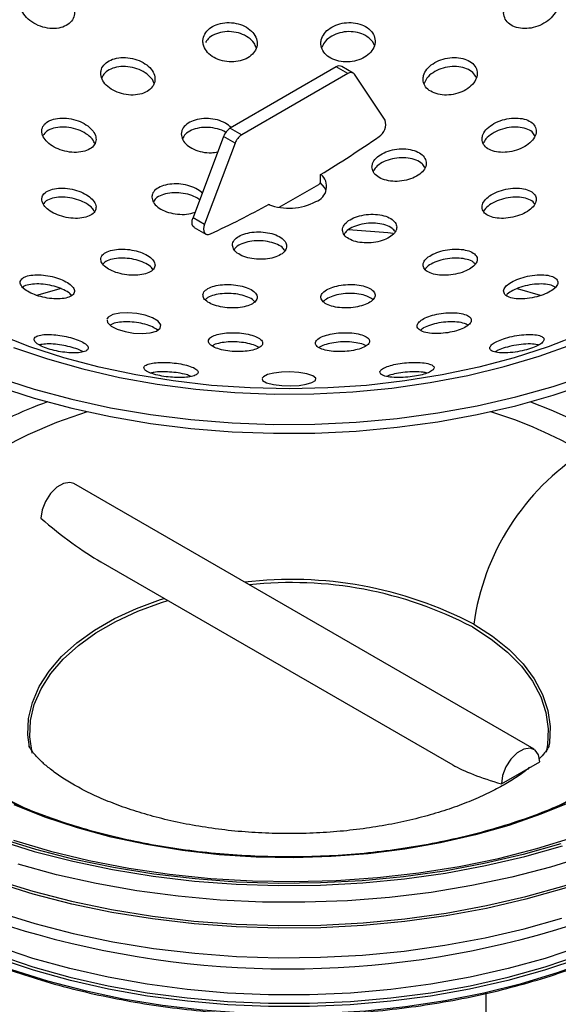
# Model space of a CAD drawing. Units: millimetres. Extents: x 15 to 205, y 5 to 292.
# Drawn here: x 153 to 165, y 151 to 174 of the extents above; entities that cross this region are included whole.
import ezdxf

# ---------------------------------------------------------------- set-up
doc = ezdxf.new("R2010")
doc.units = ezdxf.units.MM

msp = doc.modelspace()

# ---------------------------------------------------------------- linework, layer by layer
at = {"color": 7, "linetype": 'Continuous', "lineweight": 25}
for p, q in [((159.8458, 172.8093), (157.4021, 171.3986)), ((160.1109, 172.6562), (159.8458, 172.8093)), ((160.2359, 172.6686), (159.9708, 172.8216)), ((160.1109, 172.6562), (157.6673, 171.2455)), ((160.9685, 171.5849), (160.2655, 172.6404)), ((157.4021, 171.3986), (157.6673, 171.2455)), ((157.2476, 171.2044), (156.5445, 169.3371)), ((157.5128, 171.0513), (157.2476, 171.2044)), ((157.5128, 171.0513), (156.8097, 169.184)), ((159.4813, 170.164), (159.4813, 170.3273)), ((158.5301, 169.574), (159.446, 170.1027)), ((158.2969, 169.6435), (158.2969, 169.6321)), ((156.5445, 169.3371), (156.8097, 169.184)), ((156.5741, 169.1106), (156.8392, 168.9576)), ((164.4031, 157.0801), (153.7965, 163.2031)), ((154.4217, 161.3989), (162.5281, 156.7192)), ((163.6487, 156.2837), (164.5326, 156.7939)), ((163.2909, 151.4741), (163.2909, 150.0315))]:
    msp.add_line(p, q, dxfattribs=at)
at = {"color": 8, "linetype": 'Continuous', "lineweight": 25}
for p, q in [((152.9503, 167.5465), (153.516, 167.7069)), ((164.0101, 167.7035), (164.5449, 167.5519))]:
    msp.add_line(p, q, dxfattribs=at)
at = {"color": 7, "linetype": 'Continuous', "lineweight": 25, "flags": 128}
for points in [[(159.6135, 169.9598), (159.5764, 170.0342), (159.4777, 170.1438)], [(156.5741, 169.1106), (156.5676, 169.1148), (156.5426, 169.1418), (156.5272, 169.1801), (156.5223, 169.2274), (156.5282, 169.2808), (156.5445, 169.3371)], [(156.8097, 169.184), (156.7934, 169.1278), (156.7875, 169.0744), (156.7924, 169.027), (156.8078, 168.9887), (156.8328, 168.9617), (156.8658, 168.9477), (156.9048, 168.9475), (156.9475, 168.9612)], [(154.5645, 166.9695), (154.5721, 166.9169), (154.6555, 166.8349), (154.7982, 166.7622), (154.9787, 166.7071), (155.177, 166.6736), (155.3758, 166.6639), (155.5573, 166.6797), (155.7017, 166.721), (155.7885, 166.7851), (155.8024, 166.8647), (155.7403, 166.9488), (155.6136, 167.0258), (155.4425, 167.087), (155.2476, 167.1274), (155.047, 167.1444), (154.8581, 167.1362), (154.7002, 167.1025), (154.5937, 167.0449), (154.5606, 166.9964), (154.5606, 166.9964)], [(152.0477, 165.6492), (152.883, 165.3806), (153.7504, 165.1483), (154.6451, 164.9537), (155.5623, 164.7978), (156.4969, 164.6814), (157.4438, 164.6051), (158.398, 164.5694), (159.354, 164.5745), (160.3069, 164.6204), (161.2512, 164.7067), (162.1819, 164.8331), (163.0939, 164.9988), (163.9823, 165.2029), (164.842, 165.4444), (165.6686, 165.7218), (166.4574, 166.0338), (167.2041, 166.3785), (167.9047, 166.7541), (167.9047, 166.7541)], [(152.0477, 165.445), (152.883, 165.1765), (153.7504, 164.9442), (154.6451, 164.7496), (155.5623, 164.5936), (156.4969, 164.4772), (157.4438, 164.401), (158.398, 164.3653), (159.354, 164.3704), (160.3069, 164.4162), (161.2512, 164.5026), (162.1819, 164.6289), (163.0939, 164.7947), (163.9823, 164.9988), (164.842, 165.2402), (165.6686, 165.5177), (166.4574, 165.8296), (167.2041, 166.1743), (167.9047, 166.5499)], [(158.1408, 165.6173), (158.1482, 165.5803), (158.2394, 165.5273), (158.398, 165.4863), (158.594, 165.463), (158.7969, 165.4579), (158.9873, 165.4688), (159.154, 165.4938), (159.2851, 165.5318), (159.3652, 165.5808), (159.3768, 165.6368), (159.3089, 165.6925), (159.1679, 165.7385), (158.9799, 165.7679), (158.7766, 165.7785), (158.5806, 165.772), (158.4054, 165.7506), (158.2621, 165.7157), (158.1651, 165.6692), (158.1367, 165.6378), (158.1367, 165.6378)], [(164.3185, 165.0878), (164.7851, 164.9064), (165.4617, 164.6023), (166.0926, 164.2671), (166.6733, 163.9029), (167.2, 163.5123), (167.669, 163.0978), (168.0771, 162.6625), (168.4216, 162.2092), (168.7, 161.741), (168.9105, 161.2611), (169.0516, 160.7729), (169.1224, 160.2796), (169.124, 160.2566)], [(153.7965, 163.2031), (153.705, 163.2314), (153.5608, 163.2088), (153.4073, 163.1201), (153.2631, 162.9763), (153.1455, 162.7945), (153.0688, 162.5967), (153.0421, 162.4067)], [(152.7746, 157.1262), (152.7406, 157.413), (152.7582, 157.789), (152.8462, 158.1618), (153.0035, 158.5268), (153.2282, 158.8799), (153.5177, 159.2169), (153.8687, 159.5339), (154.2769, 159.8271), (154.7377, 160.0931), (155.2456, 160.3288), (155.7946, 160.5314), (155.8781, 160.5581)], [(152.8364, 156.9937), (152.8362, 156.9943), (152.7837, 157.3666), (152.8012, 157.7399), (152.8886, 158.11), (153.0447, 158.4724), (153.2678, 158.823), (153.5553, 159.1576), (153.9037, 159.4723), (154.309, 159.7634), (154.7665, 160.0274), (155.2708, 160.2614), (155.8159, 160.4626), (155.9631, 160.5091)], [(162.9815, 159.899), (163.4135, 159.621), (163.791, 159.3176), (164.1094, 158.9925), (164.365, 158.6494), (164.5549, 158.2924), (164.6768, 157.9256), (164.7293, 157.5534), (164.7118, 157.18), (164.681, 157.0121)], [(163.012, 159.9637), (163.4472, 159.6837), (163.8273, 159.3782), (164.148, 159.0507), (164.4055, 158.7051), (164.5968, 158.3455), (164.7196, 157.9761), (164.7725, 157.6011), (164.7548, 157.2251), (164.7382, 157.1248)], [(164.5326, 156.7939), (164.506, 156.9531), (164.4292, 157.0623), (164.3116, 157.1083), (164.1674, 157.0857), (164.0139, 156.9971), (163.8697, 156.8532), (163.7521, 156.6714), (163.6754, 156.4736), (163.6487, 156.2837)], [(152.4055, 154.9821), (153.2649, 154.7293), (154.1543, 154.5138), (155.0689, 154.3369), (156.0036, 154.1994), (156.9534, 154.1021), (157.9129, 154.0457), (158.8771, 154.0302), (159.8407, 154.0559), (160.7983, 154.1227), (161.7447, 154.23), (162.6749, 154.3775), (163.5836, 154.5641), (164.466, 154.7891), (165.3172, 155.051)]]:
    msp.add_lwpolyline(points, dxfattribs=at)
at = {"color": 8, "linetype": 'Continuous', "lineweight": 25, "flags": 128}
for points in [[(161.1571, 168.9706), (161.0361, 168.9833), (160.1233, 169.0577)], [(165.4727, 166.6483), (164.7268, 166.3605), (163.944, 166.1075), (163.1292, 165.8906), (162.2875, 165.7113), (161.424, 165.5708), (160.544, 165.4697), (159.653, 165.4088), (158.7565, 165.3885), (157.86, 165.4088), (156.9691, 165.4697), (156.0891, 165.5708), (155.2256, 165.7113), (154.3839, 165.8906), (153.5691, 166.1075), (152.7863, 166.3605), (152.0403, 166.6483)], [(152.4092, 166.3445), (153.1921, 166.0777), (154.0086, 165.8467), (154.8536, 165.6529), (155.722, 165.4975), (156.6088, 165.3814), (157.5084, 165.3053), (158.4155, 165.2697), (159.3247, 165.2748), (160.2305, 165.3206), (161.1274, 165.4067), (162.0101, 165.5327), (162.8731, 165.6978), (163.7115, 165.901), (164.52, 166.1411), (165.2939, 166.4167)], [(154.1091, 164.8609), (154.1064, 164.86), (153.4016, 164.6113), (152.7365, 164.3285), (152.1159, 164.0138)], [(164.8407, 155.7248), (165.0927, 155.8483), (165.6892, 156.1781), (166.2344, 156.5363), (166.7243, 156.9203), (167.1551, 157.3272), (167.5238, 157.7539), (167.8275, 158.1973), (168.0641, 158.6542), (168.2318, 159.1211), (168.3293, 159.5947), (168.356, 160.0713), (168.3116, 160.5474), (168.1964, 161.0196), (168.0114, 161.4844), (167.7578, 161.9382), (167.4376, 162.3778), (167.0531, 162.7998), (166.6072, 163.2012), (166.1032, 163.579), (165.5448, 163.9304)], [(171.1536, 158.2078), (170.9022, 157.8985), (170.4359, 157.4016), (169.9087, 156.9255), (169.3234, 156.4725), (168.6829, 156.0451), (167.9907, 155.6455), (167.2504, 155.2758), (166.4658, 154.9379), (165.6409, 154.6335), (164.7802, 154.3643), (163.8881, 154.1317), (162.9693, 153.9368), (162.0284, 153.7807), (161.0706, 153.6642), (160.1006, 153.5879), (159.1237, 153.5523), (158.1448, 153.5574), (157.1691, 153.6032), (156.2017, 153.6896), (155.2476, 153.8161), (154.3118, 153.9819), (153.3992, 154.1864), (152.5145, 154.4283)], [(152.2666, 155.9279), (152.6608, 155.7303)], [(165.2621, 155.8711), (164.5614, 155.581), (163.8221, 155.3248), (163.0491, 155.1043), (162.2475, 154.9209), (161.4227, 154.7758), (160.5802, 154.67), (159.7255, 154.6041), (158.8643, 154.5788), (158.0025, 154.594), (157.1457, 154.6497), (156.2995, 154.7456), (155.4698, 154.881), (154.6619, 155.0549), (153.8812, 155.2663), (153.133, 155.5137), (152.4223, 155.7955)], [(151.9937, 154.0733), (152.8549, 153.8062), (153.7476, 153.576), (154.667, 153.384), (155.6082, 153.2313), (156.5662, 153.1187), (157.5359, 153.0467), (158.5121, 153.0158), (159.4896, 153.0261), (160.4632, 153.0776), (161.4277, 153.1699), (162.3779, 153.3027), (163.3088, 153.4751), (164.2155, 153.6864), (165.093, 153.9352), (165.9367, 154.2204), (166.7421, 154.5403), (167.5048, 154.8934), (168.2209, 155.2776)], [(168.2109, 155.2115), (167.4956, 154.8277), (166.7336, 154.475), (165.9291, 154.1554), (165.0863, 153.8705), (164.2097, 153.6219), (163.304, 153.4109), (162.3741, 153.2386), (161.4249, 153.106), (160.4614, 153.0138), (159.4888, 152.9623), (158.5123, 152.952), (157.5372, 152.9829), (156.5685, 153.0548), (155.6115, 153.1673), (154.6713, 153.3199), (153.7529, 153.5116), (152.8612, 153.7416), (152.0009, 154.0085)], [(165.0191, 154.8976), (164.1518, 154.6516), (163.2557, 154.4429), (162.3357, 154.2725), (161.3965, 154.1413), (160.4433, 154.05), (159.481, 153.9991), (158.5149, 153.9889), (157.5501, 154.0195), (156.5917, 154.0906), (155.6449, 154.2019), (154.7147, 154.3528), (153.806, 154.5425), (152.9238, 154.7701), (152.0726, 155.0341)], [(152.0298, 154.9919), (152.8864, 154.7261), (153.7743, 154.4972), (154.6888, 154.3062), (155.625, 154.1543), (156.5779, 154.0423), (157.5424, 153.9707), (158.5134, 153.94), (159.4857, 153.9502), (160.4541, 154.0014), (161.4134, 154.0933), (162.3586, 154.2253), (163.2846, 154.3969), (164.1864, 154.607), (165.0592, 154.8545)], [(167.9302, 153.432), (167.6651, 153.2743), (166.9744, 152.9044), (166.2378, 152.5653), (165.4594, 152.2589), (164.6435, 151.9869), (163.7946, 151.7509), (162.9176, 151.5522), (162.0173, 151.3919), (161.0988, 151.2709), (160.1671, 151.1898), (159.2276, 151.1492), (158.2855, 151.1492), (157.3459, 151.1898), (156.4143, 151.2709), (155.4958, 151.3919), (154.5955, 151.5522), (153.7185, 151.7509), (152.8696, 151.9869), (152.0537, 152.2589), (151.2752, 152.5653), (150.5386, 152.9044), (150.0239, 153.1747)], [(152.0396, 152.3373), (152.8573, 152.0647), (153.7079, 151.8283), (154.5868, 151.6291), (155.4889, 151.4685), (156.4094, 151.3472), (157.343, 151.266), (158.2845, 151.2252), (159.2286, 151.2252), (160.1701, 151.266), (161.1037, 151.3472), (162.0241, 151.4685), (162.9263, 151.6291), (163.8052, 151.8283), (164.6558, 152.0647), (165.4734, 152.3373), (166.2535, 152.6443), (166.9917, 152.9841), (167.6838, 153.3548)], [(152.0459, 153.3249), (152.9005, 153.0597), (153.7862, 152.8313), (154.6985, 152.6408), (155.6325, 152.4893), (156.5831, 152.3775), (157.5453, 152.3061), (158.514, 152.2755), (159.4839, 152.2857), (160.45, 152.3368), (161.4071, 152.4284), (162.35, 152.5601), (163.2737, 152.7313), (164.1733, 152.9409), (165.0441, 153.1878)], [(150.1813, 152.9589), (150.828, 152.6278), (151.5761, 152.2975), (152.3653, 152.0008), (153.1911, 151.7395), (154.0488, 151.5149), (154.9335, 151.3284), (155.8401, 151.181), (156.7633, 151.0737), (157.698, 151.007), (158.6388, 150.9813), (159.5802, 150.9967), (160.5169, 151.0532), (161.4435, 151.1504), (162.3548, 151.2878), (163.2454, 151.4646), (164.1103, 151.6798), (164.9446, 151.9321), (165.7434, 152.2201), (166.5021, 152.5422), (167.2166, 152.8965), (167.7747, 153.2146)], [(165.4734, 152.5312), (164.6558, 152.2586), (163.8052, 152.0222), (162.9263, 151.823), (162.0241, 151.6624), (161.1037, 151.5411), (160.1701, 151.4599), (159.2286, 151.4191), (158.2845, 151.4191), (157.343, 151.4599), (156.4094, 151.5411), (155.4889, 151.6624), (154.5868, 151.823), (153.7079, 152.0222), (152.8573, 152.2586), (152.0396, 152.5312)]]:
    msp.add_lwpolyline(points, dxfattribs=at)
at = {"color": 7, "linetype": 'Continuous', "lineweight": 25}
for centre, radius, start, end in [((159.919, 172.7067), 0.126, 65.76289, 125.54757), ((160.1804, 172.5718), 0.1093, 38.89275, 129.43892), ((157.6098, 171.0748), 0.3847, 122.67037, 160.31106), ((160.6556, 171.482), 0.3295, 302.12934, 18.19651), ((157.875, 170.9217), 0.3847, 122.67037, 160.31106), ((143.9087, 195.8024), 29.8578, 301.43683, 304.5242), ((159.2521, 170.0538), 0.3701, 289.43504, 49.35059), ((159.4046, 170.1675), 0.0768, 302.60548, 357.39452), ((146.4363, 191.424), 24.8005, 295.07648, 298.57053), ((158.7523, 170.9119), 1.3584, 249.84661, 297.29477), ((157.1073, 154.303), 11.4727, 109.94083, 119.71473), ((168.5888, 159.1948), 5.6296, 122.73334, 172.1501), ((158.8148, 151.9432), 9.0523, 62.3766, 96.86365), ((158.8214, 151.9544), 8.9679, 62.36163, 96.27808), ((156.8251, 166.8866), 14.5981, 235.47308, 254.69589)]:
    msp.add_arc(centre, radius, start, end, dxfattribs=at)
at = {"color": 8, "linetype": 'Continuous', "lineweight": 25}
for centre, radius, start, end in [((160.0729, 154.2694), 11.103, 60.47359, 72.54184), ((158.7455, 173.5308), 21.5138, 254.4332, 287.5343)]:
    msp.add_arc(centre, radius, start, end, dxfattribs=at)
at = {"color": 7, "linetype": 'Continuous', "lineweight": 25}
for centre, major_axis, ratio, start_param, end_param in [((153.4841, 162.6619), (1.7957, -1.5076), 0.2050974, 4.6379287, 5.4234081), ((164.0907, 156.5388), (1.8201, -0.4502), 0.1924252, 3.7294933, 4.5149727)]:
    msp.add_ellipse(centre, major_axis=major_axis, ratio=ratio, start_param=start_param, end_param=end_param, dxfattribs=at)
for points, knots in [([(152.6211, 174.0676), (152.6585, 174.0146), (152.7335, 173.9087), (152.9189, 173.7852), (153.1324, 173.7071), (153.3523, 173.6857), (153.5482, 173.7209), (153.6994, 173.8048), (153.7936, 173.9257), (153.8242, 174.0719), (153.7873, 174.2305), (153.6828, 174.3859), (153.5183, 174.5198), (153.3116, 174.6134), (153.0902, 174.6531), (152.8842, 174.635), (152.7177, 174.5651), (152.6049, 174.4542), (152.5548, 174.3145), (152.5663, 174.1796), (152.606, 174.0984), (152.6211, 174.0676)], [0, 0, 0, 0, 0.056723, 0.1134391, 0.1701199, 0.2254281, 0.2786505, 0.330084, 0.3807773, 0.4319944, 0.4847485, 0.5394735, 0.5958165, 0.6526627, 0.7085631, 0.7624835, 0.8143736, 0.8651153, 0.9160053, 0.9682085, 1, 1, 1, 1]), ([(163.7002, 174.0542), (163.7086, 174.0049), (163.7254, 173.9063), (163.8341, 173.7891), (163.9905, 173.7132), (164.1816, 173.6864), (164.3878, 173.7101), (164.5908, 173.7838), (164.7686, 173.9027), (164.8981, 174.0557), (164.9594, 174.2242), (164.9439, 174.3851), (164.8564, 174.5176), (164.7123, 174.608), (164.5298, 174.65), (164.3265, 174.6417), (164.1204, 174.5829), (163.932, 174.4769), (163.7861, 174.3329), (163.7078, 174.1839), (163.7024, 174.0913), (163.7002, 174.0542)], [0, 0, 0, 0, 0.0521165, 0.1042814, 0.1553975, 0.2061048, 0.2576347, 0.3108786, 0.3660825, 0.4226818, 0.4794177, 0.5348723, 0.5882304, 0.6397118, 0.6903618, 0.7414898, 0.7941576, 0.8488263, 0.9051447, 0.9619908, 1, 1, 1, 1]), ([(156.7931, 173.2882), (156.8179, 173.2387), (156.8677, 173.1396), (157.0225, 173.0214), (157.2156, 172.9442), (157.4292, 172.9174), (157.6367, 172.9426), (157.8163, 173.0155), (157.9498, 173.128), (158.0234, 173.2686), (158.0277, 173.4231), (157.96, 173.5741), (157.8266, 173.7035), (157.6434, 173.7951), (157.4332, 173.8381), (157.2213, 173.8289), (157.031, 173.7701), (156.8812, 173.6688), (156.7885, 173.5355), (156.7627, 173.4022), (156.7846, 173.3201), (156.7931, 173.2882)], [0, 0, 0, 0, 0.0548452, 0.109705, 0.1641293, 0.217674, 0.2704186, 0.3227888, 0.3753529, 0.4285886, 0.4826982, 0.5375176, 0.592562, 0.6472255, 0.7010671, 0.754027, 0.8064423, 0.8588743, 0.911863, 0.965712, 1, 1, 1, 1]), ([(159.4909, 173.335), (159.5009, 173.2846), (159.5209, 173.1837), (159.638, 173.0556), (159.8041, 172.9646), (160.0049, 172.9209), (160.2158, 172.9281), (160.4153, 172.9844), (160.5828, 173.0843), (160.6997, 173.2182), (160.7511, 173.3718), (160.7292, 173.5274), (160.6358, 173.6657), (160.483, 173.7701), (160.2904, 173.8292), (160.0803, 173.8378), (159.875, 173.7963), (159.6953, 173.7089), (159.5617, 173.5844), (159.4946, 173.4527), (159.4919, 173.3682), (159.4909, 173.335)], [0, 0, 0, 0, 0.0542569, 0.1085388, 0.1621782, 0.2149918, 0.2673748, 0.3198917, 0.3730399, 0.4270572, 0.4818192, 0.5368682, 0.5915978, 0.6455368, 0.69858, 0.751028, 0.8034298, 0.8563388, 0.9100917, 0.9646714, 1, 1, 1, 1]), ([(158.0003, 173.2483), (157.9867, 173.2868), (157.955, 173.3762), (157.8264, 173.4943), (157.6453, 173.5862), (157.4349, 173.6294), (157.2226, 173.6208), (157.0338, 173.5617), (156.8944, 173.4745), (156.8492, 173.4001), (156.831, 173.3702)], [0, 0, 0, 0, 0.1047667, 0.2429193, 0.3801425, 0.5153441, 0.6483683, 0.7800393, 0.9117399, 1, 1, 1, 1]), ([(160.7182, 173.3102), (160.718, 173.3121), (160.711, 173.3648), (160.6314, 173.4559), (160.4855, 173.5613), (160.2913, 173.6204), (160.0817, 173.6294), (159.8757, 173.5884), (159.6976, 173.5012), (159.5662, 173.3862), (159.5306, 173.2967), (159.5146, 173.2566)], [0, 0, 0, 0, 0.0049216, 0.1354768, 0.2641832, 0.3907888, 0.5159923, 0.6410787, 0.767348, 0.8955939, 1, 1, 1, 1]), ([(154.4203, 172.6368), (154.4315, 172.5873), (154.4538, 172.4882), (154.5743, 172.3511), (154.744, 172.2418), (154.9507, 172.173), (155.1674, 172.1534), (155.3684, 172.1846), (155.5307, 172.2614), (155.6381, 172.3741), (155.6804, 172.5107), (155.653, 172.6571), (155.5574, 172.7979), (155.4022, 172.917), (155.2045, 172.9997), (154.988, 173.0352), (154.7795, 173.0197), (154.6028, 172.9563), (154.4778, 172.8535), (154.4205, 172.7404), (154.4203, 172.6652), (154.4203, 172.6368)], [0, 0, 0, 0, 0.0544741, 0.1089273, 0.1638456, 0.2188582, 0.2733725, 0.327024, 0.3798455, 0.4322314, 0.4847458, 0.5378878, 0.5918983, 0.6466565, 0.701707, 0.7564438, 0.8103929, 0.8634452, 0.9158979, 0.9682987, 1, 1, 1, 1]), ([(161.844, 172.5182), (161.8523, 172.4717), (161.8688, 172.3785), (161.9788, 172.2645), (162.1378, 172.1869), (162.3336, 172.1544), (162.5441, 172.1699), (162.7478, 172.2325), (162.9222, 172.3366), (163.0461, 172.4715), (163.1034, 172.6212), (163.0868, 172.7675), (162.9997, 172.8926), (162.8542, 172.983), (162.6676, 173.03), (162.4595, 173.0294), (162.2513, 172.9809), (162.0651, 172.8887), (161.9243, 172.7621), (161.8513, 172.6317), (161.8461, 172.5502), (161.844, 172.5182)], [0, 0, 0, 0, 0.053002, 0.1060256, 0.1585773, 0.2109497, 0.2637035, 0.3172377, 0.3716311, 0.4265948, 0.4815723, 0.5359823, 0.5895008, 0.6422157, 0.6945683, 0.7471403, 0.8004102, 0.854564, 0.9094118, 0.9644494, 1, 1, 1, 1]), ([(155.6448, 172.4345), (155.6441, 172.4386), (155.6354, 172.4913), (155.5536, 172.5893), (155.4048, 172.7085), (155.2056, 172.7912), (154.9898, 172.8268), (154.7805, 172.8117), (154.6058, 172.748), (154.4868, 172.6588), (154.458, 172.5857), (154.4466, 172.5565)], [0, 0, 0, 0, 0.0109649, 0.140326, 0.2714518, 0.4032747, 0.5343689, 0.6636152, 0.7907495, 0.9164642, 1, 1, 1, 1]), ([(163.0693, 172.5641), (163.0467, 172.6042), (163.0004, 172.6867), (162.8539, 172.7739), (162.6685, 172.8215), (162.4602, 172.8212), (162.2516, 172.7732), (162.067, 172.6812), (161.9274, 172.5623), (161.8874, 172.472), (161.8692, 172.4308)], [0, 0, 0, 0, 0.12030384, 0.24703675, 0.37290914, 0.49929504, 0.6273264, 0.75744532, 0.88920523, 1, 1, 1, 1]), ([(153.078, 171.2344), (153.1013, 171.1897), (153.1479, 171.1005), (153.2965, 170.9824), (153.4845, 170.8924), (153.6985, 170.8411), (153.9118, 170.8354), (154.0985, 170.8763), (154.2362, 170.9581), (154.3106, 171.0702), (154.3155, 171.1995), (154.2516, 171.3325), (154.1252, 171.4554), (153.9486, 171.555), (153.7401, 171.6193), (153.5238, 171.6397), (153.3262, 171.6132), (153.171, 171.5432), (153.0766, 171.4393), (153.0511, 171.3303), (153.0706, 171.2605), (153.078, 171.2344)], [0, 0, 0, 0, 0.0536272, 0.1072277, 0.1614824, 0.216386, 0.2714064, 0.3259484, 0.3796348, 0.4324825, 0.4848749, 0.5373742, 0.5904857, 0.6444629, 0.6991991, 0.7542494, 0.8090086, 0.8629923, 0.9160756, 0.9685418, 1, 1, 1, 1]), ([(157.4244, 171.4114), (157.3831, 171.4473), (157.2984, 171.5209), (157.1097, 171.5939), (156.899, 171.6279), (156.6875, 171.6159), (156.5006, 171.56), (156.3601, 171.4668), (156.287, 171.362), (156.2786, 171.2914), (156.2754, 171.2643)], [0, 0, 0, 0, 0.1266298, 0.2594326, 0.3921282, 0.5244053, 0.6561378, 0.7874418, 0.9186203, 1, 1, 1, 1]), ([(163.2027, 171.1422), (163.2098, 171.1006), (163.224, 171.0174), (163.3296, 170.9193), (163.4847, 170.855), (163.6795, 170.8324), (163.8923, 170.8546), (164.1001, 170.9206), (164.2777, 171.0236), (164.4031, 171.1514), (164.4613, 171.2882), (164.4472, 171.4175), (164.3647, 171.5255), (164.2239, 171.6012), (164.0395, 171.6372), (163.8299, 171.6289), (163.6179, 171.5761), (163.428, 171.4836), (163.2852, 171.3622), (163.2119, 171.2423), (163.2052, 171.17), (163.2027, 171.1422)], [0, 0, 0, 0, 0.0524032, 0.1048053, 0.1573079, 0.2104275, 0.2644138, 0.3191555, 0.3742048, 0.428956, 0.4829281, 0.5360007, 0.5884616, 0.640855, 0.6937383, 0.7474591, 0.802014, 0.8570347, 0.9119325, 0.9661656, 1, 1, 1, 1]), ([(154.2796, 171.044), (154.2692, 171.0704), (154.2412, 171.1411), (154.1241, 171.2476), (153.9499, 171.3472), (153.741, 171.4113), (153.5246, 171.4318), (153.3279, 171.4048), (153.1687, 171.3363), (153.1144, 171.2633), (153.0874, 171.2272)], [0, 0, 0, 0, 0.07726745, 0.20670982, 0.33822482, 0.47156025, 0.60565336, 0.73905567, 0.87060609, 1, 1, 1, 1]), ([(157.3005, 171.3008), (157.2974, 171.3032), (157.248, 171.3414), (157.1072, 171.3869), (156.9, 171.423), (156.6872, 171.4105), (156.5021, 171.3544), (156.3624, 171.2669), (156.3211, 171.1913), (156.3021, 171.1565)], [0, 0, 0, 0, 0.01147075, 0.18132034, 0.3510356, 0.52022497, 0.68873006, 0.85669605, 1, 1, 1, 1]), ([(164.4221, 171.2237), (164.403, 171.2546), (164.361, 171.3225), (164.2229, 171.3924), (164.0398, 171.4291), (163.83, 171.421), (163.6176, 171.3686), (163.4296, 171.2763), (163.2894, 171.1631), (163.2491, 171.0811), (163.2313, 171.0447)], [0, 0, 0, 0, 0.1063439, 0.2339144, 0.3626558, 0.4934, 0.6261389, 0.7599925, 0.893553, 1, 1, 1, 1]), ([(156.2754, 171.2643), (156.2815, 171.2195), (156.2936, 171.13), (156.3993, 171.0056), (156.557, 170.906), (156.7544, 170.844), (156.9509, 170.8221), (157.0659, 170.8415), (157.114, 170.8496)], [0, 0, 0, 0, 0.1746052, 0.349192, 0.5241918, 0.6993755, 0.8742687, 1, 1, 1, 1]), ([(160.6671, 170.505), (160.6734, 170.4636), (160.6859, 170.3809), (160.7912, 170.2767), (160.9475, 170.2023), (161.1439, 170.1666), (161.3571, 170.1735), (161.5636, 170.2227), (161.7396, 170.3088), (161.8648, 170.4219), (161.9249, 170.5491), (161.9134, 170.6756), (161.8322, 170.7874), (161.6906, 170.8722), (161.5044, 170.9206), (161.294, 170.9271), (161.0828, 170.8908), (160.8947, 170.8153), (160.7526, 170.7095), (160.6785, 170.6002), (160.6703, 170.5314), (160.6671, 170.505)], [0, 0, 0, 0, 0.0533681, 0.106736, 0.1601264, 0.2136706, 0.2674319, 0.3213798, 0.3754017, 0.4293511, 0.4831125, 0.5366541, 0.5900414, 0.643407, 0.6968921, 0.7505856, 0.8044858, 0.8585006, 0.9124866, 0.966313, 1, 1, 1, 1]), ([(161.8853, 170.4905), (161.8673, 170.5207), (161.8268, 170.589), (161.6894, 170.6665), (161.5047, 170.7154), (161.294, 170.7219), (161.0825, 170.6858), (160.8961, 170.6104), (160.7559, 170.5112), (160.7146, 170.4349), (160.6958, 170.4004)], [0, 0, 0, 0, 0.1035087, 0.233863, 0.3645042, 0.4956455, 0.6272832, 0.7591957, 0.8910392, 1, 1, 1, 1]), ([(153.0606, 169.7668), (153.0656, 169.7288), (153.0757, 169.6528), (153.1757, 169.5373), (153.3264, 169.4368), (153.5185, 169.3609), (153.7305, 169.3185), (153.9398, 169.3154), (154.1212, 169.353), (154.2521, 169.4272), (154.3167, 169.5287), (154.3092, 169.6448), (154.2326, 169.7621), (154.0965, 169.8684), (153.9153, 169.9529), (153.7071, 170.0064), (153.4944, 170.0221), (153.3014, 169.9971), (153.1536, 169.9335), (153.0747, 169.851), (153.0645, 169.7902), (153.0606, 169.7668)], [0, 0, 0, 0, 0.0523919, 0.1047843, 0.157242, 0.2102909, 0.2642095, 0.3189097, 0.3739569, 0.4287472, 0.4827879, 0.5359334, 0.5884402, 0.6408282, 0.693652, 0.7472817, 0.8017569, 0.8567522, 0.9116947, 0.9660182, 1, 1, 1, 1]), ([(156.7564, 169.8997), (156.7533, 169.9042), (156.7238, 169.9466), (156.6092, 170.0133), (156.4267, 170.0844), (156.2144, 170.1182), (156.0041, 170.1124), (155.8172, 170.0667), (155.6772, 169.9865), (155.6053, 169.894), (155.5986, 169.8307), (155.596, 169.8063)], [0, 0, 0, 0, 0.0150985, 0.143314, 0.2718247, 0.4008364, 0.5303391, 0.6601082, 0.7897987, 0.9190976, 1, 1, 1, 1]), ([(163.2134, 169.5151), (163.2332, 169.4815), (163.2728, 169.4143), (163.4127, 169.3468), (163.5947, 169.3138), (163.8063, 169.3212), (164.0214, 169.3688), (164.214, 169.4511), (164.3607, 169.5576), (164.4457, 169.6753), (164.4616, 169.791), (164.4083, 169.8926), (164.2912, 169.9699), (164.1214, 170.0142), (163.9165, 170.0196), (163.6996, 169.9842), (163.4973, 169.912), (163.3341, 169.8117), (163.2295, 169.6964), (163.1942, 169.5934), (163.2082, 169.5365), (163.2134, 169.5151)], [0, 0, 0, 0, 0.0534856, 0.1069451, 0.161053, 0.215873, 0.2709183, 0.325583, 0.3794261, 0.4323873, 0.4848036, 0.5372363, 0.5902253, 0.6440746, 0.6987263, 0.7537687, 0.8086016, 0.8627132, 0.915926, 0.9684674, 1, 1, 1, 1]), ([(154.2713, 169.479), (154.2572, 169.5043), (154.2216, 169.5682), (154.0943, 169.6617), (153.915, 169.746), (153.7063, 169.7991), (153.4932, 169.8145), (153.3023, 169.7885), (153.1582, 169.731), (153.1145, 169.6719), (153.0953, 169.646)], [0, 0, 0, 0, 0.085625, 0.2164388, 0.3483254, 0.4821914, 0.6181298, 0.7553388, 0.8924125, 1, 1, 1, 1]), ([(155.596, 169.8063), (155.6031, 169.7668), (155.6174, 169.6877), (155.7251, 169.576), (155.8832, 169.4857), (156.0811, 169.4258), (156.2929, 169.4052), (156.4737, 169.4169), (156.56, 169.4492), (156.5911, 169.4609)], [0, 0, 0, 0, 0.1516637, 0.3033266, 0.4550656, 0.607257, 0.7600708, 0.9134062, 1, 1, 1, 1]), ([(156.6971, 169.7423), (156.6684, 169.7641), (156.5954, 169.8194), (156.4241, 169.8789), (156.2151, 169.9135), (156.0034, 169.9073), (155.8187, 169.8611), (155.6835, 169.789), (155.6451, 169.726), (155.6287, 169.699)], [0, 0, 0, 0, 0.10052531, 0.25602482, 0.4121202, 0.56879941, 0.72579505, 0.88269696, 1, 1, 1, 1]), ([(164.4146, 169.6481), (164.4098, 169.659), (164.3896, 169.7042), (164.2878, 169.761), (164.1217, 169.8067), (163.9158, 169.8119), (163.699, 169.7769), (163.4977, 169.7047), (163.3309, 169.6049), (163.2699, 169.5268), (163.2396, 169.4881)], [0, 0, 0, 0, 0.0424985, 0.1765317, 0.3127033, 0.4508673, 0.5899983, 0.7286054, 0.8654192, 1, 1, 1, 1]), ([(159.9878, 169.0429), (159.9963, 169.0065), (160.0133, 168.9337), (160.1256, 168.8427), (160.288, 168.7785), (160.4888, 168.749), (160.7034, 168.7574), (160.9073, 168.8027), (161.0774, 168.8795), (161.1951, 168.9789), (161.2475, 169.0899), (161.2289, 169.2003), (161.141, 169.2978), (160.9931, 169.3712), (160.8018, 169.4122), (160.589, 169.4157), (160.3792, 169.3816), (160.196, 169.3138), (160.0611, 169.2204), (159.9941, 169.1252), (159.9896, 169.0657), (159.9878, 169.0429)], [0, 0, 0, 0, 0.0538604, 0.1077155, 0.161691, 0.21571, 0.2696269, 0.3233408, 0.3768411, 0.4302116, 0.4835921, 0.5371174, 0.590859, 0.6447945, 0.698816, 0.7527775, 0.806559, 0.8601206, 0.9135194, 0.9668825, 1, 1, 1, 1]), ([(161.1993, 169.0128), (161.1796, 169.0392), (161.135, 169.0989), (160.9918, 169.166), (160.8021, 169.2074), (160.5889, 169.211), (160.3786, 169.177), (160.1978, 169.109), (160.0714, 169.0276), (160.0377, 168.9682), (160.0246, 168.9451)], [0, 0, 0, 0, 0.1064308, 0.2415442, 0.3768697, 0.512047, 0.6467812, 0.7809741, 0.9147661, 1, 1, 1, 1]), ([(157.4523, 168.6966), (157.4606, 168.661), (157.4774, 168.5897), (157.5893, 168.4941), (157.7513, 168.4209), (157.951, 168.3782), (158.164, 168.3707), (158.3672, 168.3991), (158.5381, 168.4601), (158.6576, 168.5473), (158.7118, 168.6509), (158.6941, 168.7593), (158.6062, 168.8599), (158.4585, 168.9412), (158.2682, 168.9941), (158.0568, 169.0128), (157.8481, 168.9955), (157.6646, 168.9441), (157.5281, 168.8642), (157.4591, 168.7767), (157.4542, 168.7189), (157.4523, 168.6966)], [0, 0, 0, 0, 0.0538411, 0.1076882, 0.1613816, 0.2148655, 0.2682305, 0.3216187, 0.3751612, 0.4289219, 0.4828699, 0.5368918, 0.5908409, 0.6446028, 0.698146, 0.7515355, 0.8049022, 0.858386, 0.9120761, 0.965973, 1, 1, 1, 1]), ([(158.6611, 168.5776), (158.6423, 168.6032), (158.5985, 168.6627), (158.457, 168.7364), (158.2683, 168.7896), (158.0567, 168.8082), (157.8474, 168.7909), (157.6663, 168.7389), (157.5388, 168.67), (157.5043, 168.6153), (157.4909, 168.5941)], [0, 0, 0, 0, 0.10279, 0.2385496, 0.3737669, 0.5086026, 0.6433822, 0.7784526, 0.9140354, 1, 1, 1, 1]), ([(154.4203, 168.3924), (154.423, 168.3592), (154.4285, 168.2929), (154.5239, 168.1923), (154.672, 168.1057), (154.8614, 168.0416), (155.0701, 168.0067), (155.2775, 168.0048), (155.4607, 168.0371), (155.5981, 168.1008), (155.6719, 168.189), (155.6726, 168.291), (155.6011, 168.3942), (155.4679, 168.4865), (155.2891, 168.5585), (155.0841, 168.6028), (154.874, 168.6151), (154.6806, 168.5933), (154.5277, 168.5388), (154.4407, 168.4671), (154.426, 168.4134), (154.4203, 168.3924)], [0, 0, 0, 0, 0.0531872, 0.1063986, 0.1590642, 0.2114128, 0.2640251, 0.3173622, 0.3715822, 0.426466, 0.4814923, 0.5360627, 0.5897861, 0.6426617, 0.6950608, 0.7475425, 0.8006192, 0.8545577, 0.9092672, 0.9643146, 1, 1, 1, 1]), ([(161.844, 168.2479), (161.8495, 168.215), (161.8605, 168.1493), (161.9657, 168.0712), (162.1237, 168.0195), (162.3239, 168.0011), (162.5407, 168.0186), (162.7477, 168.0693), (162.921, 168.1463), (163.0427, 168.2406), (163.1012, 168.3418), (163.0906, 168.4397), (163.0108, 168.5238), (162.8687, 168.5845), (162.6791, 168.6138), (162.4647, 168.6076), (162.2519, 168.5668), (162.0657, 168.4971), (161.9272, 168.4072), (161.8562, 168.32), (161.8473, 168.2676), (161.844, 168.2479)], [0, 0, 0, 0, 0.0542829, 0.1085425, 0.1633389, 0.2183873, 0.2730799, 0.326963, 0.379958, 0.4323872, 0.4848071, 0.5377636, 0.5915741, 0.6461976, 0.7012351, 0.7560895, 0.8102391, 0.8634889, 0.9160503, 0.9684228, 1, 1, 1, 1]), ([(155.6197, 168.1435), (155.6108, 168.1581), (155.5816, 168.2062), (155.4644, 168.2802), (155.2884, 168.3521), (155.0825, 168.396), (154.8721, 168.4079), (154.6809, 168.3851), (154.5346, 168.3368), (154.4874, 168.2874), (154.4672, 168.2663)], [0, 0, 0, 0, 0.0600218, 0.1979511, 0.3346672, 0.471605, 0.6100756, 0.7507574, 0.8934097, 1, 1, 1, 1]), ([(163.0455, 168.2646), (163.0324, 168.281), (162.9961, 168.3266), (162.8661, 168.3765), (162.6789, 168.4067), (162.464, 168.4004), (162.2508, 168.3598), (162.0672, 168.29), (161.9398, 168.2128), (161.904, 168.1601), (161.8908, 168.1407)], [0, 0, 0, 0, 0.0794207, 0.2209945, 0.3636178, 0.5057692, 0.6461231, 0.7841853, 0.9204966, 1, 1, 1, 1]), ([(152.6211, 167.9419), (152.5976, 167.9181), (152.5506, 167.8703), (152.5711, 167.7769), (152.6582, 167.6817), (152.8033, 167.5947), (152.9861, 167.5247), (153.1896, 167.4774), (153.3956, 167.4576), (153.5833, 167.4687), (153.7294, 167.5118), (153.8123, 167.5832), (153.8194, 167.6735), (153.7519, 167.7702), (153.6225, 167.8611), (153.4493, 167.9369), (153.2502, 167.9914), (153.0427, 168.0199), (152.8478, 168.0181), (152.7023, 167.9895), (152.6444, 167.9556), (152.6211, 167.9419)], [0, 0, 0, 0, 0.0548269, 0.1097147, 0.1630304, 0.2144913, 0.2651396, 0.3162839, 0.3689797, 0.4236775, 0.4800136, 0.5368573, 0.5927645, 0.6467222, 0.69868, 0.7494833, 0.8003817, 0.8525185, 0.9065577, 0.9624312, 1, 1, 1, 1]), ([(163.7002, 167.6446), (163.7056, 167.6157), (163.7162, 167.5579), (163.8223, 167.4962), (163.9826, 167.4616), (164.1876, 167.4604), (164.4089, 167.4932), (164.6167, 167.5547), (164.7863, 167.6355), (164.9026, 167.7256), (164.9575, 167.8164), (164.946, 167.8999), (164.8663, 167.9678), (164.7226, 168.0113), (164.5287, 168.0232), (164.3092, 168.001), (164.0944, 167.9478), (163.9107, 167.872), (163.7775, 167.7838), (163.7118, 167.7051), (163.7033, 167.6607), (163.7002, 167.6446)], [0, 0, 0, 0, 0.0550226, 0.1099912, 0.1662534, 0.2231116, 0.2791126, 0.3331733, 0.385175, 0.4359534, 0.4867963, 0.5388903, 0.5929194, 0.6488037, 0.7056405, 0.7620145, 0.8166862, 0.8692589, 0.920321, 0.9710493, 1, 1, 1, 1]), ([(153.7495, 167.5433), (153.7285, 167.5653), (153.6785, 167.6177), (153.5334, 167.6928), (153.3458, 167.7579), (153.1397, 167.7987), (152.9346, 167.8116), (152.7598, 167.7908), (152.6513, 167.7604), (152.6283, 167.7319), (152.6259, 167.7289)], [0, 0, 0, 0, 0.102529, 0.2442134, 0.3845243, 0.5268556, 0.6737277, 0.8259472, 0.9821299, 1, 1, 1, 1]), ([(156.774, 167.5653), (156.7765, 167.5345), (156.7817, 167.473), (156.8794, 167.3852), (157.0314, 167.314), (157.2245, 167.267), (157.4346, 167.2489), (157.6398, 167.261), (157.819, 167.3018), (157.953, 167.3677), (158.0255, 167.4521), (158.0261, 167.5455), (157.9535, 167.6367), (157.8169, 167.7144), (157.634, 167.7696), (157.4267, 167.797), (157.2177, 167.7942), (157.028, 167.7619), (156.8789, 167.7031), (156.7944, 167.6333), (156.7797, 167.5844), (156.774, 167.5653)], [0, 0, 0, 0, 0.0545068, 0.109036, 0.1629654, 0.2160018, 0.268447, 0.3208511, 0.3737666, 0.4275275, 0.4821134, 0.5371418, 0.5920199, 0.6462147, 0.6995096, 0.7520957, 0.8044623, 0.8571749, 0.9106494, 0.9649898, 1, 1, 1, 1]), ([(159.4968, 167.4612), (159.514, 167.4319), (159.5485, 167.3733), (159.6853, 167.3049), (159.8669, 167.2615), (160.0772, 167.2487), (160.2891, 167.2671), (160.4799, 167.3137), (160.6301, 167.383), (160.7244, 167.4679), (160.7518, 167.5599), (160.7073, 167.6489), (160.5939, 167.7242), (160.4245, 167.7763), (160.2204, 167.7989), (160.0063, 167.7901), (159.8067, 167.7519), (159.6418, 167.6888), (159.5295, 167.6078), (159.484, 167.5282), (159.4932, 167.4799), (159.4968, 167.4612)], [0, 0, 0, 0, 0.0549645, 0.1099378, 0.1646095, 0.2184633, 0.2714335, 0.3238527, 0.3762809, 0.42926, 0.4830975, 0.5377406, 0.592781, 0.6476195, 0.7017413, 0.7549639, 0.8075103, 0.8598855, 0.9126506, 0.9662, 1, 1, 1, 1]), ([(164.889, 167.723), (164.879, 167.7328), (164.8445, 167.7667), (164.7176, 167.7987), (164.5265, 167.8118), (164.3064, 167.7892), (164.091, 167.736), (163.9117, 167.6601), (163.7984, 167.5916), (163.7695, 167.5521), (163.7626, 167.5427)], [0, 0, 0, 0, 0.0620509, 0.2147505, 0.3699581, 0.5238703, 0.6731848, 0.8168716, 0.9565344, 1, 1, 1, 1]), ([(157.9658, 167.398), (157.9585, 167.4083), (157.93, 167.4485), (157.8129, 167.5076), (157.6333, 167.5632), (157.4252, 167.5902), (157.2158, 167.5872), (157.0285, 167.554), (156.8907, 167.5038), (156.8472, 167.4598), (156.8301, 167.4426)], [0, 0, 0, 0, 0.0500569, 0.1958476, 0.3392592, 0.4808035, 0.6217777, 0.7636769, 0.9075971, 1, 1, 1, 1]), ([(160.6868, 167.4451), (160.656, 167.4692), (160.592, 167.5195), (160.4224, 167.5693), (160.2194, 167.5922), (160.0048, 167.5832), (159.8063, 167.5446), (159.6382, 167.4818), (159.5725, 167.4267), (159.5395, 167.399)], [0, 0, 0, 0, 0.13696081, 0.28484458, 0.43082315, 0.57441889, 0.7162282, 0.85759292, 1, 1, 1, 1]), ([(161.7119, 166.809), (161.7286, 166.7843), (161.7621, 166.735), (161.9012, 166.6848), (162.0873, 166.6603), (162.3029, 166.6657), (162.5169, 166.6986), (162.7051, 166.7533), (162.8503, 166.823), (162.941, 166.9009), (162.9679, 166.9803), (162.9246, 167.0532), (162.8109, 167.1104), (162.6379, 167.1436), (162.4282, 167.1478), (162.2108, 167.1231), (162.0125, 167.0745), (161.8523, 167.0086), (161.7444, 166.9323), (161.7014, 166.8631), (161.709, 166.8239), (161.7119, 166.809)], [0, 0, 0, 0, 0.0567186, 0.1134298, 0.1701188, 0.2254346, 0.278633, 0.330011, 0.3806548, 0.4318709, 0.4846864, 0.5395062, 0.5959149, 0.6527449, 0.7085564, 0.7623849, 0.8142433, 0.8650177, 0.9159649, 0.9682079, 1, 1, 1, 1]), ([(155.7319, 166.7433), (155.695, 166.7685), (155.6207, 166.8192), (155.4435, 166.8803), (155.2438, 166.9212), (155.0372, 166.9377), (154.847, 166.9276), (154.7031, 166.8993), (154.6538, 166.8671), (154.6352, 166.8549)], [0, 0, 0, 0, 0.14897832, 0.29985616, 0.44754914, 0.59563762, 0.74735751, 0.90454278, 1, 1, 1, 1]), ([(162.8779, 166.8558), (162.8539, 166.8699), (162.7954, 166.9043), (162.6325, 166.9321), (162.4245, 166.9366), (162.2064, 166.9115), (162.0103, 166.8625), (161.8588, 166.8019), (161.8032, 166.7573), (161.7792, 166.7381)], [0, 0, 0, 0, 0.113474, 0.2771528, 0.4378754, 0.592959, 0.7424924, 0.8890162, 1, 1, 1, 1]), ([(152.8817, 166.5335), (152.887, 166.5117), (152.8976, 166.468), (153.0027, 166.3941), (153.1586, 166.3262), (153.3462, 166.2715), (153.5449, 166.2336), (153.7414, 166.2148), (153.92, 166.2179), (154.0596, 166.2453), (154.1364, 166.2966), (154.1335, 166.366), (154.0505, 166.4427), (153.9059, 166.5148), (153.725, 166.5741), (153.5277, 166.6169), (153.3288, 166.6411), (153.1427, 166.6443), (152.9902, 166.6238), (152.8992, 166.5846), (152.8868, 166.5484), (152.8817, 166.5335)], [0, 0, 0, 0, 0.0542438, 0.108606, 0.1600632, 0.2088181, 0.2571182, 0.3071407, 0.3603661, 0.4171649, 0.4764299, 0.5356947, 0.5922612, 0.6448541, 0.6942736, 0.7425758, 0.7919516, 0.8440806, 0.899734, 0.9583697, 1, 1, 1, 1]), ([(156.9029, 166.5094), (156.9027, 166.4842), (156.9024, 166.4337), (156.9963, 166.3602), (157.1477, 166.2999), (157.3409, 166.2598), (157.549, 166.2432), (157.7512, 166.2501), (157.9297, 166.2795), (158.0675, 166.3292), (158.1478, 166.3953), (158.1568, 166.4712), (158.0893, 166.5473), (157.9539, 166.6131), (157.7707, 166.6602), (157.5647, 166.6842), (157.3586, 166.6843), (157.1707, 166.6614), (157.0193, 166.6173), (156.9296, 166.5634), (156.9104, 166.5247), (156.9029, 166.5094)], [0, 0, 0, 0, 0.0562444, 0.1125299, 0.1676036, 0.2205455, 0.2717664, 0.3224101, 0.3737725, 0.4268213, 0.4818697, 0.5384009, 0.5951806, 0.6507863, 0.704355, 0.756022, 0.8067478, 0.857797, 0.9102495, 0.964652, 1, 1, 1, 1]), ([(159.3655, 166.4592), (159.3671, 166.4338), (159.3702, 166.3829), (159.4701, 166.3169), (159.6274, 166.2688), (159.8274, 166.2448), (160.0408, 166.2464), (160.2433, 166.2717), (160.4162, 166.3168), (160.5448, 166.3776), (160.6157, 166.4489), (160.6173, 166.5238), (160.5446, 166.5934), (160.4038, 166.6481), (160.2139, 166.6803), (160.0018, 166.6867), (159.7937, 166.6684), (159.6097, 166.6287), (159.4666, 166.5719), (159.3867, 166.5124), (159.3713, 166.4739), (159.3655, 166.4592)], [0, 0, 0, 0, 0.0567792, 0.1135648, 0.1699687, 0.2246758, 0.2772455, 0.3282648, 0.3789483, 0.4305627, 0.4839771, 0.5393603, 0.596045, 0.6527113, 0.7079841, 0.7611672, 0.8125757, 0.863267, 0.9145043, 0.9672928, 1, 1, 1, 1]), ([(163.4198, 166.4003), (163.4018, 166.3761), (163.3659, 166.3278), (163.4065, 166.2693), (163.5136, 166.2286), (163.6873, 166.2124), (163.9027, 166.2243), (164.1256, 166.2614), (164.3244, 166.316), (164.4816, 166.3797), (164.589, 166.4471), (164.6399, 166.5136), (164.6255, 166.5736), (164.5391, 166.6199), (164.3835, 166.6444), (164.1772, 166.6416), (163.953, 166.612), (163.7444, 166.5621), (163.5741, 166.5003), (163.4699, 166.4442), (163.4325, 166.4114), (163.4198, 166.4003)], [0, 0, 0, 0, 0.0554909, 0.1108772, 0.1689291, 0.2285519, 0.2869743, 0.3418513, 0.3927723, 0.441293, 0.4897478, 0.5402301, 0.5940653, 0.6513994, 0.7108686, 0.7698613, 0.8258075, 0.8777766, 0.9268598, 0.975203, 1, 1, 1, 1]), ([(154.0091, 166.2411), (153.9714, 166.2613), (153.8918, 166.3039), (153.7152, 166.3592), (153.5183, 166.4012), (153.3199, 166.4237), (153.1351, 166.4264), (153.0476, 166.4096), (153.0036, 166.4012)], [0, 0, 0, 0, 0.1496711, 0.316023, 0.479021, 0.6458822, 0.8220631, 1, 1, 1, 1]), ([(158.0671, 166.34), (158.0283, 166.3614), (157.95, 166.4046), (157.7656, 166.4499), (157.5606, 166.4736), (157.3535, 166.4732), (157.1692, 166.4489), (157.0403, 166.4151), (156.9996, 166.3861), (156.9877, 166.3776)], [0, 0, 0, 0, 0.15700495, 0.31727945, 0.47200111, 0.62402773, 0.77708407, 0.93432757, 1, 1, 1, 1]), ([(160.5333, 166.3781), (160.5325, 166.3789), (160.5075, 166.4028), (160.3952, 166.4368), (160.2109, 166.4699), (159.9975, 166.4756), (159.789, 166.457), (159.6092, 166.4163), (159.4918, 166.3746), (159.4581, 166.3461), (159.4509, 166.34)], [0, 0, 0, 0, 0.0058269, 0.1750545, 0.3401229, 0.4990477, 0.6528062, 0.804531, 0.9579327, 1, 1, 1, 1]), ([(164.5063, 166.4008), (164.4628, 166.4095), (164.3708, 166.4277), (164.1668, 166.4227), (163.9434, 166.3929), (163.7379, 166.3424), (163.5853, 166.2886), (163.5263, 166.2531), (163.5046, 166.24)], [0, 0, 0, 0, 0.1778036, 0.3758202, 0.5635056, 0.7380886, 0.9033889, 1, 1, 1, 1]), ([(155.414, 165.8743), (155.4218, 165.8543), (155.4374, 165.8144), (155.5545, 165.7536), (155.7232, 165.7026), (155.9211, 165.6671), (156.1228, 165.6489), (156.3141, 165.648), (156.4815, 165.6648), (156.6077, 165.6996), (156.6727, 165.7506), (156.6599, 165.8127), (156.5666, 165.8768), (156.4098, 165.9326), (156.2174, 165.9733), (156.0148, 165.9966), (155.8187, 166.0022), (155.6423, 165.99), (155.5028, 165.96), (155.4247, 165.9191), (155.4171, 165.8872), (155.414, 165.8743)], [0, 0, 0, 0, 0.0567822, 0.1136758, 0.1675453, 0.2177137, 0.2660028, 0.3147582, 0.3659314, 0.4206118, 0.4786138, 0.5382252, 0.5966952, 0.6517146, 0.7028518, 0.7515537, 0.8000405, 0.8503537, 0.9038583, 0.9608496, 1, 1, 1, 1]), ([(160.8524, 165.7894), (160.8526, 165.7691), (160.8531, 165.7285), (160.9545, 165.6816), (161.1173, 165.6525), (161.3253, 165.646), (161.5425, 165.6608), (161.7418, 165.6925), (161.9079, 165.7361), (162.0311, 165.7883), (162.1006, 165.8456), (162.1037, 165.903), (162.0311, 165.9536), (161.8856, 165.989), (161.6877, 166.0031), (161.4701, 165.9948), (161.2633, 165.9678), (161.0857, 165.9269), (160.9492, 165.8764), (160.8743, 165.8285), (160.8583, 165.7999), (160.8524, 165.7894)], [0, 0, 0, 0, 0.05929655, 0.1185752, 0.17791515, 0.23463025, 0.28729406, 0.33665545, 0.38484832, 0.43416594, 0.48634111, 0.54212094, 0.6008629, 0.66043883, 0.71804439, 0.771836, 0.82202692, 0.87042791, 0.91928017, 0.97046113, 1, 1, 1, 1]), ([(156.4869, 165.6829), (156.4563, 165.6945), (156.3799, 165.7236), (156.207, 165.7574), (156.0054, 165.7801), (155.811, 165.784), (155.6586, 165.7745), (155.5953, 165.7581), (155.5724, 165.7522)], [0, 0, 0, 0, 0.1299503, 0.3250032, 0.5112665, 0.6971072, 0.8901226, 1, 1, 1, 1]), ([(161.9361, 165.7525), (161.9074, 165.7596), (161.8318, 165.7781), (161.6508, 165.7853), (161.4346, 165.7745), (161.2333, 165.7444), (161.0858, 165.71), (161.0277, 165.6849), (161.009, 165.6769)], [0, 0, 0, 0, 0.1314998, 0.3454306, 0.5449096, 0.7319288, 0.9136954, 1, 1, 1, 1]), ([(166.1444, 156.3606), (166.0442, 156.3042), (165.7532, 156.1402), (165.2378, 155.888), (164.5883, 155.6146), (163.9023, 155.3708), (163.185, 155.1579), (162.4404, 154.9774), (161.6732, 154.8304), (160.8881, 154.7179), (160.0898, 154.6407), (159.2832, 154.5992), (158.4734, 154.5938), (157.6653, 154.6245), (156.8639, 154.691), (156.0742, 154.793), (155.3009, 154.9297), (154.5489, 155.1003), (153.8227, 155.3037), (153.1269, 155.5384), (152.4657, 155.8029), (151.843, 156.0955), (151.2628, 156.4141), (150.7283, 156.7567), (150.2428, 157.1208), (149.8088, 157.5041), (149.4292, 157.9042), (149.1046, 158.3184), (148.8413, 158.7448), (148.6679, 159.089), (148.6037, 159.2918), (148.5861, 159.3475)], [0, 0, 0, 0, 0.0187768, 0.0545585, 0.0903588, 0.1261734, 0.1620036, 0.1978492, 0.2337086, 0.2695796, 0.3054597, 0.341346, 0.3772358, 0.413126, 0.4490129, 0.4848934, 0.5207644, 0.5566231, 0.5924666, 0.6282924, 0.6640987, 0.6998843, 0.7356502, 0.7713996, 0.80714, 0.8428809, 0.8786401, 0.914446, 0.9503383, 0.9863651, 1, 1, 1, 1]), ([(164.2971, 156.658), (164.2839, 156.6465), (164.208, 156.5807), (164.0159, 156.4447), (163.7186, 156.2592), (163.3637, 156.0718), (162.9592, 155.8902), (162.5065, 155.7188), (162.0104, 155.5628), (161.4756, 155.4261), (160.9083, 155.3123), (160.3146, 155.2242), (159.7016, 155.1642), (159.0765, 155.1336), (158.4467, 155.1333), (157.8198, 155.1635), (157.2036, 155.2235), (156.6056, 155.312), (156.033, 155.427), (155.4926, 155.5655), (154.9907, 155.7242), (154.5331, 155.8986), (154.1247, 156.0838), (153.7692, 156.2739), (153.4693, 156.4625), (153.2261, 156.6427), (153.0388, 156.8072), (152.9051, 156.948), (152.82, 157.0588), (152.7774, 157.1282), (152.7667, 157.1566), (152.7687, 157.15), (152.7689, 157.149)], [0, 0, 0, 0, 0.0070911, 0.040545, 0.0741349, 0.1080386, 0.1423598, 0.1771366, 0.2123631, 0.2480055, 0.2840121, 0.3203203, 0.3568615, 0.393564, 0.4303549, 0.4671606, 0.5038837, 0.5404517, 0.5767943, 0.6128446, 0.648542, 0.6838363, 0.7186944, 0.7531098, 0.7871156, 0.8208024, 0.854341, 0.8879748, 0.9220217, 0.9570536, 0.9939506, 1, 1, 1, 1]), ([(164.7438, 157.1481), (164.7442, 157.1493), (164.7461, 157.1559), (164.7348, 157.1259), (164.6878, 157.0527), (164.6207, 156.9609), (164.5444, 156.8846), (164.5197, 156.86)], [0, 0, 0, 0, 0.0626615, 0.3413269, 0.6001954, 0.8708042, 1, 1, 1, 1]), ([(150.2172, 152.9252), (150.4203, 152.8172), (150.8425, 152.5928), (151.5343, 152.2872), (152.2762, 152.002), (153.0517, 151.7492), (153.8554, 151.5291), (154.6837, 151.3431), (155.5324, 151.1919), (156.3973, 151.0762), (157.2739, 150.9967), (158.1579, 150.9536), (159.0449, 150.9472), (159.9305, 150.9774), (160.8102, 151.0443), (161.6795, 151.1473), (162.5343, 151.2862), (163.3701, 151.4601), (164.1829, 151.6683), (164.9684, 151.9098), (165.7231, 152.1834), (166.4422, 152.4884), (167.0406, 152.7802), (167.3885, 152.9757), (167.5227, 153.0511)], [0, 0, 0, 0, 0.0430187, 0.0894621, 0.1358925, 0.182308, 0.2287083, 0.2750945, 0.3214685, 0.3678323, 0.4141885, 0.4605398, 0.5068887, 0.5532382, 0.5995901, 0.6459472, 0.6923121, 0.7386878, 0.7850768, 0.8314818, 0.8779048, 0.9243474, 0.9708103, 1, 1, 1, 1])]:
    msp.add_open_spline(points, degree=3, knots=knots, dxfattribs=at)

doc.saveas('drawing.dxf')
